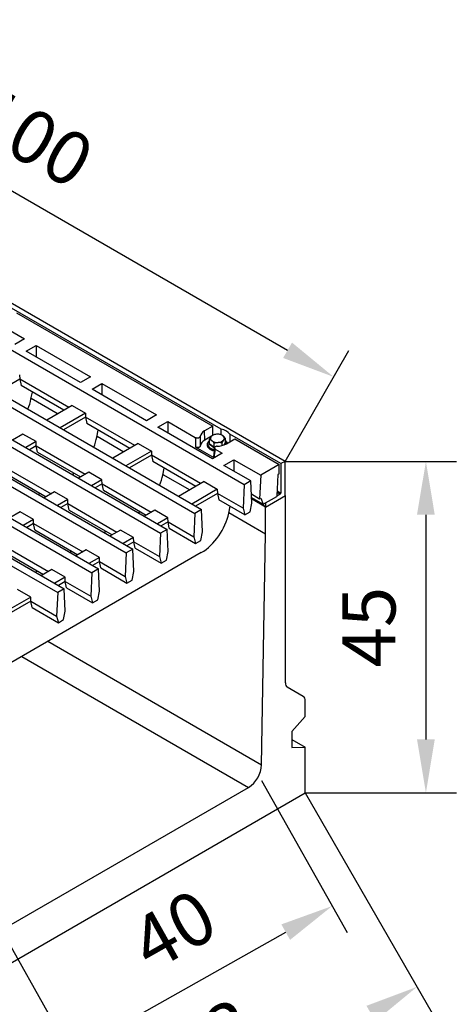
# Model space of a CAD drawing. Extents: x -280 to 4500, y -300 to 6240.
# Drawn here: x 1764 to 2338, y 4297 to 5590 of the extents above; entities that cross this region are included whole.
import ezdxf

# ---------------------------------------------------------------- set-up
doc = ezdxf.new("R2010")
doc.units = 0
doc.header["$LTSCALE"] = 20
doc.layers.get('DEFPOINTS').update_dxf_attribs({"linetype": 'CONTINUOUS'})
doc.layers.add('BEMASS', color=3, linetype='CONTINUOUS')
doc.layers.add('DUENN-18', color=94, linetype='CONTINUOUS')
doc.styles.add('BEMSTIL', font='simplex.shx', dxfattribs={"width": 0.8})
doc.dimstyles.get("Standard").update_dxf_attribs({"dimscale": 20, "dimtxt": 3.5, "dimasz": 3.5, "dimexe": 2, "dimexo": 0, "dimgap": 2, "dimtad": 1, "dimdec": 1, "dimdsep": 46, "dimtxsty": 'BEMSTIL', "dimcen": 3, "dimclrd": 3, "dimclre": 3, "dimclrt": 3, "dimadec": 0, "dimazin": 0, "dimtfac": 0.875, "dimtdec": 1, "dimtix": 1, "dimtofl": 0, "dimtmove": 0, "dimatfit": 0, "dimfxl": 1, "dimtolj": 1, "dimlwd": -1, "dimlwe": -1, "dimarcsym": 0})

# ---------------------------------------------------------------- blocks, each defined once
blk = doc.blocks.new('*D24')
at = {"layer": 'BEMASS', "color": 3}
for p, q in [((1247.3, 5509.4), (1331.3, 5654.8)), ((1371.9, 5585.2), (2116, 5155.7)), ((2112.6, 5009.9), (2196.6, 5155.3))]:
    blk.add_line(p, q, dxfattribs=at)
for points in [[(1377.7, 5595.3), (1366.1, 5575.1), (1311.3, 5620.2)], [(2121.8, 5165.8), (2110.1, 5145.6), (2176.6, 5120.7)]]:
    blk.add_solid(points, dxfattribs=at)
at = {"layer": 'DEFPOINTS', "color": 0}
for p in [(1247.3, 5509.4), (2176.6, 5120.7), (2112.6, 5009.9)]:
    blk.add_point(p, dxfattribs=at)
at = {"layer": 'BEMASS', "color": 3, "insert": (1781.4, 5435.4), "char_height": 70, "attachment_point": 5, "rotation": 330.0027, "style": 'BEMSTIL'}
blk.add_mtext('\\A1;100', dxfattribs=at)
blk = doc.blocks.new('*D25')
at = {"layer": 'BEMASS', "color": 3}
for p, q in [((2081.9, 4591), (2194.2, 4391.4)), ((1738.3, 4397.8), (1850.5, 4198.1)), ((1892, 4267.3), (2113.6, 4391.9))]:
    blk.add_line(p, q, dxfattribs=at)
for points in [[(2107.8, 4402.1), (2119.3, 4381.8), (2174.6, 4426.2)], [(1886.2, 4277.5), (1897.7, 4257.2), (1830.9, 4233)]]:
    blk.add_solid(points, dxfattribs=at)
at = {"layer": 'DEFPOINTS', "color": 0}
for p in [(2081.9, 4591), (2174.6, 4426.2), (1738.3, 4397.8)]:
    blk.add_point(p, dxfattribs=at)
at = {"layer": 'BEMASS', "color": 3, "insert": (1966, 4395), "char_height": 70, "attachment_point": 5, "rotation": 29.3471, "style": 'BEMSTIL'}
blk.add_mtext('\\A1;40', dxfattribs=at)
blk = doc.blocks.new('*D26')
at = {"layer": 'BEMASS', "color": 3}
for p, q in [((2139.1, 4574.8), (2306.1, 4285.4)), ((1678.3, 4308.8), (1845.3, 4019.4)), ((1885.9, 4089.1), (2225.5, 4285.1))]:
    blk.add_line(p, q, dxfattribs=at)
for points in [[(2219.7, 4295.2), (2231.3, 4275), (2286.1, 4320.1)], [(1880.1, 4099.2), (1891.8, 4079), (1825.3, 4054.1)]]:
    blk.add_solid(points, dxfattribs=at)
at = {"layer": 'DEFPOINTS', "color": 0}
for p in [(2139.1, 4574.8), (2286.1, 4320.1), (1678.3, 4308.8)]:
    blk.add_point(p, dxfattribs=at)
at = {"layer": 'BEMASS', "color": 3, "insert": (2018.2, 4252), "char_height": 70, "attachment_point": 5, "rotation": 29.9973, "style": 'BEMSTIL'}
blk.add_mtext('\\A1;53', dxfattribs=at)
blk = doc.blocks.new('*D27')
at = {"layer": 'BEMASS', "color": 3}
for p, q in [((2112.6, 5009.9), (2337.8, 5009.9)), ((2297.8, 4939.9), (2297.8, 4644.8)), ((2139.1, 4574.8), (2337.8, 4574.8))]:
    blk.add_line(p, q, dxfattribs=at)
for points in [[(2286.1, 4939.9), (2309.4, 4939.9), (2297.8, 5009.9)], [(2286.1, 4644.8), (2309.4, 4644.8), (2297.8, 4574.8)]]:
    blk.add_solid(points, dxfattribs=at)
at = {"layer": 'DEFPOINTS', "color": 0}
for p in [(2112.6, 5009.9), (2139.1, 4574.8), (2297.8, 4574.8)]:
    blk.add_point(p, dxfattribs=at)
at = {"layer": 'BEMASS', "color": 3, "insert": (2222.8, 4792.3), "char_height": 70, "attachment_point": 5, "rotation": 90, "style": 'BEMSTIL'}
blk.add_mtext('\\A1;45', dxfattribs=at)

msp = doc.modelspace()

# ---------------------------------------------------------------- linework, layer by layer
at = {"layer": 'DUENN-18', "linetype": 'Continuous', "lineweight": 30}
for p, q in [((2112.64, 5009.85), (1680.4, 5259.38)), ((2058.96, 4979.18), (1626.72, 5228.7)), ((2028.58, 5052.22), (1753.19, 5211.2)), ((1570.42, 5196.2), (2002.65, 4946.67)), ((1759.81, 5204.88), (2017.68, 5056.01)), ((1561.75, 5191.2), (1993.99, 4941.67)), ((1734.26, 5191.62), (1770.35, 5170.79)), ((1525.37, 5170.2), (1957.61, 4920.67)), ((1770.35, 5170.79), (1757.35, 5163.29)), ((1516.71, 5165.2), (1948.95, 4915.67)), ((1772.41, 5154.6), (1785.4, 5162.1)), ((1785.4, 5162.1), (1856.97, 5120.79)), ((1785.4, 5162.1), (1785.4, 5147.1)), ((1480.33, 5144.19), (1912.57, 4894.67)), ((1843.97, 5113.29), (1772.41, 5154.6)), ((1471.67, 5139.19), (1903.91, 4889.67)), ((1435.29, 5118.19), (1867.52, 4868.67)), ((1763.74, 5123.28), (1763.95, 5117.9)), ((1856.97, 5120.79), (1843.97, 5113.29)), ((1426.63, 5113.19), (1858.86, 4863.67)), ((1763.95, 5117.9), (1735, 5101.19)), ((1763.95, 5117.9), (1765.62, 5109.51)), ((1828.48, 5080.65), (1763.95, 5117.9)), ((1822.05, 5076.93), (1765.62, 5109.51)), ((1859.03, 5104.6), (1872.02, 5112.1)), ((1872.02, 5112.1), (1943.59, 5070.78)), ((1872.02, 5112.1), (1872.02, 5097.09)), ((1778.71, 5091.84), (1780.5, 5100.92)), ((1778.91, 5092.83), (1814.25, 5072.43)), ((1930.59, 5063.28), (1859.03, 5104.6)), ((1381.58, 5087.19), (1813.82, 4837.66)), ((1390.25, 5092.19), (1822.48, 4842.66)), ((1833.04, 5083.28), (1799.53, 5063.93)), ((1833.04, 5083.28), (1850.36, 5073.28)), ((1850.36, 5073.28), (1816.86, 5053.93)), ((1850.57, 5067.9), (1821.62, 5051.18)), ((1850.36, 5073.28), (1850.57, 5067.9)), ((1850.57, 5067.9), (1852.24, 5059.5)), ((1915.1, 5030.64), (1850.57, 5067.9)), ((1943.59, 5070.78), (1930.59, 5063.28)), ((1908.67, 5026.93), (1852.24, 5059.5)), ((1945.65, 5054.59), (1958.64, 5062.09)), ((2017.21, 5013.28), (1945.65, 5054.59)), ((1958.64, 5062.09), (1994.72, 5041.26)), ((1958.64, 5062.09), (1958.64, 5047.09)), ((2017.68, 5056.01), (2006.85, 5049.76)), ((2017.85, 5044.49), (2017.68, 5056.01)), ((1768.08, 5045.78), (1754.49, 5037.93)), ((1785.4, 5035.77), (1768.08, 5045.78)), ((1865.33, 5041.84), (1867.12, 5050.91)), ((1865.53, 5042.83), (1900.87, 5022.42)), ((2007.04, 5037.65), (2006.85, 5049.76)), ((2015.9, 5042.77), (2007.04, 5037.65)), ((2028.58, 5044.85), (2028.58, 5052.22)), ((2039.91, 5045.68), (2039.91, 5035.54)), ((2107.01, 5006.95), (2039.91, 5045.68)), ((1785.4, 5035.77), (1771.81, 5027.93)), ((1785.61, 5030.39), (1776.58, 5025.18)), ((1785.61, 5030.39), (1785.4, 5035.77)), ((1787.28, 5022), (1785.61, 5030.39)), ((1785.61, 5030.39), (1850.14, 4993.14)), ((1919.66, 5033.27), (1886.15, 5013.93)), ((1919.66, 5033.27), (1936.99, 5023.27)), ((2019.27, 5014.46), (1994.89, 5028.53)), ((2012.7, 5032.31), (2013.29, 5033.24)), ((2013.29, 5032.97), (2013.29, 5038.87)), ((2019.91, 5027.73), (2018.64, 5015.76)), ((2019.48, 5028), (2019.48, 5033.9)), ((2019.48, 5028), (2020.04, 5028.07)), ((2030.03, 5030.8), (2030.03, 5034.5)), ((2034.41, 5034.18), (2034.41, 5040.08)), ((2034.41, 5034.16), (2035, 5033.59)), ((2035.7, 5033.11), (2046.53, 5039.36)), ((2046.53, 5039.36), (2104.86, 5005.68)), ((1787.28, 5022), (1843.7, 4989.42)), ((1936.99, 5023.27), (1903.48, 5003.93)), ((1937.19, 5017.89), (1908.24, 5001.18)), ((1936.99, 5023.27), (1937.19, 5017.89)), ((1937.19, 5017.89), (1938.86, 5009.5)), ((2001.72, 4980.64), (1937.19, 5017.89)), ((2030.21, 5020.78), (2017.21, 5013.28)), ((2019.85, 5027.16), (2019.23, 5027.06)), ((2020.98, 5026.11), (2030.21, 5020.78)), ((1740.56, 5004.39), (1805.09, 4967.14)), ((1995.29, 4976.92), (1938.86, 5009.5)), ((2032.27, 5004.59), (2045.26, 5012.09)), ((2067.62, 4984.18), (2032.27, 5004.59)), ((2045.26, 5012.09), (2080.61, 4991.68)), ((2045.26, 5012.09), (2045.26, 4997.08)), ((2104.86, 5005.68), (2080.61, 4991.68)), ((2104.86, 4993.68), (2104.86, 5005.68)), ((2112.64, 5009.85), (2107.01, 5006.95)), ((2107.01, 5006.95), (2107.01, 4968.32)), ((2112.64, 4965.18), (2112.64, 5009.85)), ((1742.23, 4995.99), (1798.66, 4963.42)), ((1854.7, 4995.77), (1841.11, 4987.93)), ((1872.02, 4985.77), (1854.7, 4995.77)), ((1951.95, 4991.83), (1953.74, 5000.91)), ((1952.15, 4992.82), (1987.49, 4972.42)), ((2080.61, 4991.68), (2079.25, 4960.89)), ((2103.1, 4992.66), (2101.83, 4963.92)), ((2104.86, 4993.68), (2103.1, 4992.66)), ((1872.02, 4985.77), (1858.43, 4977.93)), ((1872.23, 4980.39), (1863.2, 4975.18)), ((1872.23, 4980.39), (1872.02, 4985.77)), ((1873.9, 4971.99), (1872.23, 4980.39)), ((1872.23, 4980.39), (1936.76, 4943.13)), ((2006.28, 4983.27), (1972.77, 4963.92)), ((2006.28, 4983.27), (2023.61, 4973.27)), ((2058.96, 4979.18), (2057.59, 4948.38)), ((2067.62, 4984.18), (2058.96, 4979.18)), ((2068.98, 4954.96), (2067.62, 4984.18)), ((1790.87, 4967.92), (1788.28, 4966.42)), ((1809.65, 4969.77), (1796.07, 4961.92)), ((1826.98, 4959.77), (1809.65, 4969.77)), ((1873.9, 4971.99), (1930.32, 4939.42)), ((2023.61, 4973.27), (1990.1, 4953.92)), ((2023.81, 4967.89), (1994.86, 4951.17)), ((2023.61, 4973.27), (2023.81, 4967.89)), ((2023.81, 4967.89), (2025.48, 4959.49)), ((2057.59, 4948.38), (2023.81, 4967.89)), ((2068.41, 4967.14), (2079.25, 4960.89)), ((2084.08, 4953.67), (2101.83, 4963.92)), ((2087.11, 4949.92), (2113.09, 4964.92)), ((2106.15, 4966.83), (2101.85, 4964.26)), ((2106.15, 4966.83), (2102.07, 4969.19)), ((2102.15, 4971.12), (2107.01, 4968.32)), ((2112.64, 4965.18), (2113.09, 4964.92)), ((2113.09, 4719), (2113.09, 4964.92)), ((1826.98, 4959.77), (1813.39, 4951.92)), ((1827.18, 4954.38), (1818.16, 4949.17)), ((1827.18, 4954.38), (1826.98, 4959.77)), ((1828.85, 4945.99), (1827.18, 4954.38)), ((1827.18, 4954.38), (1891.72, 4917.13)), ((2059.82, 4939.67), (2025.48, 4959.49)), ((2038.57, 4941.83), (2040.36, 4950.9)), ((2066.75, 4943.67), (2068.98, 4954.96)), ((2068.62, 4962.59), (2084.08, 4953.67)), ((2087.08, 4950.43), (2068.7, 4961.05)), ((2087.11, 4949.92), (2068.72, 4960.53)), ((2079.25, 4960.89), (2080.61, 4961.67)), ((2080.61, 4961.67), (2084.08, 4953.67)), ((2087.08, 4955.4), (2087.08, 4950.43)), ((1764.61, 4943.77), (1751.02, 4935.92)), ((1781.93, 4933.76), (1764.61, 4943.77)), ((1828.85, 4945.99), (1885.28, 4913.42)), ((1941.32, 4945.77), (1927.73, 4937.92)), ((1958.64, 4935.76), (1941.32, 4945.77)), ((1993.99, 4941.67), (1992.63, 4910.88)), ((2002.65, 4946.67), (1993.99, 4941.67)), ((2004.01, 4917.45), (2002.65, 4946.67)), ((2038.77, 4942.82), (2087.11, 4914.91)), ((2057.59, 4948.38), (2059.82, 4939.67)), ((2059.82, 4939.67), (2066.75, 4943.67)), ((2087.11, 4914.91), (2087.11, 4949.92)), ((1781.93, 4933.76), (1768.35, 4925.92)), ((1782.14, 4928.38), (1773.11, 4923.17)), ((1782.14, 4928.38), (1781.93, 4933.76)), ((1783.81, 4919.99), (1782.14, 4928.38)), ((1782.14, 4928.38), (1846.67, 4891.13)), ((1958.64, 4935.76), (1945.05, 4927.92)), ((1958.85, 4930.38), (1949.82, 4925.17)), ((1958.85, 4930.38), (1958.64, 4935.76)), ((1960.52, 4921.99), (1958.85, 4930.38)), ((1958.85, 4930.38), (1992.63, 4910.88)), ((1783.81, 4919.99), (1840.24, 4887.41)), ((1877.49, 4917.91), (1874.9, 4916.41)), ((1896.27, 4919.76), (1882.69, 4911.92)), ((1913.6, 4909.76), (1896.27, 4919.76)), ((1948.95, 4915.67), (1947.59, 4884.88)), ((1957.61, 4920.67), (1948.95, 4915.67)), ((1958.97, 4891.45), (1957.61, 4920.67)), ((1960.52, 4921.99), (1994.86, 4902.16)), ((2001.79, 4906.16), (2004.01, 4917.45)), ((2081.91, 4611.43), (2087.11, 4914.91)), ((1737.1, 4902.38), (1801.63, 4865.13)), ((1913.6, 4909.76), (1900.01, 4901.92)), ((1913.8, 4904.38), (1904.78, 4899.17)), ((1913.8, 4904.38), (1913.6, 4909.76)), ((1915.48, 4895.98), (1913.8, 4904.38)), ((1913.8, 4904.38), (1947.59, 4884.88)), ((1992.63, 4910.88), (1994.86, 4902.16)), ((1994.86, 4902.16), (2001.79, 4906.16)), ((2002.61, 4890.13), (1738.5, 4737.66)), ((1738.77, 4893.98), (1795.19, 4861.41)), ((1832.45, 4891.91), (1829.86, 4890.41)), ((1851.23, 4893.76), (1837.64, 4885.92)), ((1868.56, 4883.76), (1851.23, 4893.76)), ((1903.91, 4889.67), (1902.54, 4858.87)), ((1912.57, 4894.67), (1903.91, 4889.67)), ((1913.93, 4865.45), (1912.57, 4894.67)), ((1915.48, 4895.98), (1949.81, 4876.16)), ((1956.74, 4880.16), (1958.97, 4891.45)), ((1868.56, 4883.76), (1854.97, 4875.92)), ((1868.76, 4878.38), (1859.73, 4873.16)), ((1868.76, 4878.38), (1868.56, 4883.76)), ((1870.43, 4869.98), (1868.76, 4878.38)), ((1868.76, 4878.38), (1902.54, 4858.87)), ((1947.59, 4884.88), (1949.81, 4876.16)), ((1949.81, 4876.16), (1956.74, 4880.16)), ((1787.41, 4865.91), (1784.82, 4864.41)), ((1806.19, 4867.76), (1792.6, 4859.91)), ((1823.51, 4857.76), (1806.19, 4867.76)), ((1858.86, 4863.67), (1857.5, 4832.87)), ((1867.52, 4868.67), (1858.86, 4863.67)), ((1868.89, 4839.45), (1867.52, 4868.67)), ((1870.43, 4869.98), (1904.77, 4850.16)), ((1911.7, 4854.16), (1913.93, 4865.45)), ((1823.51, 4857.76), (1809.93, 4849.91)), ((1823.72, 4852.37), (1814.69, 4847.16)), ((1823.72, 4852.37), (1823.51, 4857.76)), ((1825.39, 4843.98), (1823.72, 4852.37)), ((1823.72, 4852.37), (1857.5, 4832.87)), ((1902.54, 4858.87), (1904.77, 4850.16)), ((1904.77, 4850.16), (1911.7, 4854.16)), ((1778.47, 4831.75), (1761.15, 4841.76)), ((1813.82, 4837.66), (1812.46, 4806.87)), ((1822.48, 4842.66), (1813.82, 4837.66)), ((1823.84, 4813.44), (1822.48, 4842.66)), ((1825.39, 4843.98), (1859.73, 4824.16)), ((1866.66, 4828.16), (1868.89, 4839.45)), ((1778.47, 4831.75), (1744.96, 4812.41)), ((1778.68, 4826.37), (1749.72, 4809.66)), ((1778.68, 4826.37), (1778.47, 4831.75)), ((1780.35, 4817.98), (1778.68, 4826.37)), ((1778.68, 4826.37), (1812.46, 4806.87)), ((1857.5, 4832.87), (1859.73, 4824.16)), ((1859.73, 4824.16), (1866.66, 4828.16)), ((1780.35, 4817.98), (1814.69, 4798.15)), ((1821.62, 4802.15), (1823.84, 4813.44)), ((1812.46, 4806.87), (1814.69, 4798.15)), ((1814.69, 4798.15), (1821.62, 4802.15)), ((1800.87, 4773.67), (2081.91, 4611.43)), ((1766.57, 4753.86), (2064.59, 4581.82)), ((2136.54, 4701.31), (2115.63, 4713.39)), ((2139.08, 4674.84), (2139.08, 4695.7)), ((2139.08, 4674.84), (2121.76, 4655.51)), ((2121.76, 4655.51), (2121.76, 4634.16)), ((2121.76, 4644.83), (2139.08, 4634.83)), ((2121.76, 4634.16), (2139.08, 4634.83)), ((2139.08, 4574.81), (2139.08, 4634.83)), ((1752.75, 4401.81), (2064.59, 4581.82)), ((1678.26, 4308.79), (2139.08, 4574.81))]:
    msp.add_line(p, q, dxfattribs=at)
at = {"layer": 'DUENN-18', "linetype": 'Continuous', "lineweight": 30, "flags": 128}
for points in [[(2011.96, 5035.51), (2011.17, 5034.19), (2010.82, 5032.82), (2010.9, 5031.43), (2011.43, 5030.07), (2012.39, 5028.79), (2013.73, 5027.64), (2015.42, 5026.65), (2017.39, 5025.85), (2019.59, 5025.28)], [(2013.29, 5036.83), (2013.15, 5036.72), (2011.96, 5035.51)]]:
    msp.add_lwpolyline(points, dxfattribs=at)
at = {"layer": 'DUENN-18', "linetype": 'Continuous', "lineweight": 30}
for centre, radius, start, end in [((2011.61, 5039.87), 10.98, 115.70582, 165.79817), ((2018.29, 5040.1), 3.59, 141.51431, 237.96317), ((2022.86, 5035.07), 10.36, 89.54936, 135.44788), ((2024.13, 5032.84), 12.64, 55.34885, 95.37808), ((2029.41, 5040.2), 3.59, 321.51439, 57.9629), ((2011.45, 5028.19), 10.44, 114.99874, 170.34018), ((2023.57, 5047.45), 12.64, 235.34902, 275.37816), ((2022.18, 5058.17), 28.48, 272.11671, 298.34437), ((2024.84, 5045.23), 10.36, 269.5493, 315.44794), ((2030.51, 5031.56), 6.55, 18.97217, 53.54577), ((2105.12, 4968.41), 1.89, 303.22859, 357.34882), ((2119.23, 4718.39), 6.16, 174.37955, 234.30199), ((2132.95, 4696.31), 6.16, 354.37953, 54.30228), ((2044.33, 4613.54), 37.63, 302.55833, 356.78055)]:
    msp.add_arc(centre, radius, start, end, dxfattribs=at)
for centre, major_axis, ratio, start_param, end_param in [((1744.98, 5078.87), (26.71, 41.14), 0.5392219, 5.0376876, 5.3514076), ((1831.6, 5028.86), (26.71, 41.14), 0.5392219, 5.0376876, 5.3514076), ((2026.41, 5453.31), (22.71, 524.74), 0.0426604, 2.4757388, 2.515955), ((2022.55, 5042.91), (18.37, -0.79), 0.546315, 0.3579441, 1.2599977), ((2026.41, 5453.31), (22.71, 524.74), 0.0426604, 3.7247232, 3.763002), ((1831.6, 5028.86), (26.71, 41.14), 0.5392219, 4.0636332, 4.1298074), ((1918.22, 4978.86), (26.71, 41.14), 0.5392219, 5.0376876, 5.3514076), ((1918.22, 4978.86), (26.71, 41.14), 0.5392219, 4.0636332, 4.1298074), ((2004.84, 4928.85), (26.71, 41.14), 0.5392219, 3.9551442, 5.3514076)]:
    msp.add_ellipse(centre, major_axis=major_axis, ratio=ratio, start_param=start_param, end_param=end_param, dxfattribs=at)
for points, knots in [([(1994.72, 5041.26), (1995.04, 5041.11), (1995.69, 5040.81), (1996.91, 5040.61), (1998.16, 5040.65), (1999.32, 5040.93), (2000.25, 5041.42), (2000.81, 5041.99), (2000.93, 5042.4), (2000.97, 5042.56)], [0, 0, 0, 0, 0.1492476, 0.2985125, 0.4474387, 0.5961355, 0.7449374, 0.8941369, 1, 1, 1, 1]), ([(2000.97, 5042.56), (2001, 5040.47), (2001.06, 5036.26), (2001.12, 5032.05), (2001.16, 5029.94)], [0, 0, 0, 0, 0.4986457, 1, 1, 1, 1]), ([(2015.48, 5042.33), (2015.3, 5042.09), (2014.56, 5041.12), (2013.84, 5039.84), (2013.29, 5038.87)], [0, 0, 0, 0, 0.2463058, 1, 1, 1, 1]), ([(2017.66, 5044.45), (2017.5, 5044.34), (2016.79, 5043.82), (2016.05, 5042.98), (2015.48, 5042.33)], [0, 0, 0, 0, 0.2293634, 1, 1, 1, 1]), ([(2022.94, 5045.43), (2022.82, 5045.42), (2021.04, 5045.31), (2019.29, 5044.87), (2017.66, 5044.45)], [0, 0, 0, 0, 0.0702238, 1, 1, 1, 1]), ([(2028.22, 5045.06), (2027.36, 5045.2), (2025.63, 5045.48), (2023.85, 5045.44), (2022.94, 5045.43)], [0, 0, 0, 0, 0.4954576, 1, 1, 1, 1]), ([(2031.31, 5043.24), (2031.24, 5043.3), (2030.2, 5044.13), (2029.17, 5044.61), (2028.22, 5045.06)], [0, 0, 0, 0, 0.0702264, 1, 1, 1, 1]), ([(2034.41, 5040.08), (2033.9, 5040.67), (2032.89, 5041.87), (2031.84, 5042.78), (2031.31, 5043.24)], [0, 0, 0, 0, 0.4954582, 1, 1, 1, 1]), ([(2001.16, 5029.94), (2001.15, 5029.89), (2001.12, 5029.64), (2000.91, 5029.19), (2000.32, 5028.63), (1999.41, 5028.18), (1998.23, 5027.91), (1996.98, 5027.89), (1995.8, 5028.1), (1995.19, 5028.39), (1994.89, 5028.53)], [0, 0, 0, 0, 0.03108888, 0.15666536, 0.28225173, 0.42848795, 0.57420424, 0.71952113, 0.86477921, 1, 1, 1, 1]), ([(2013.29, 5036.96), (2012.88, 5036.64), (2012.21, 5036.12), (2011.5, 5035.29), (2010.87, 5034.38), (2010.34, 5033.2), (2010.12, 5031.75), (2010.31, 5030.32), (2010.87, 5028.96), (2011.79, 5027.69), (2013.04, 5026.54), (2014.61, 5025.52), (2016.45, 5024.68), (2018.1, 5024.13), (2019.17, 5023.94), (2019.5, 5023.88)], [0, 0, 0, 0, 0.0784896, 0.1258269, 0.1741324, 0.2625758, 0.3491392, 0.433781, 0.5180517, 0.6035588, 0.691132, 0.7802712, 0.8700607, 0.9598345, 1, 1, 1, 1]), ([(2013.29, 5032.97), (2013.28, 5032.9), (2013.27, 5032.77), (2013.14, 5032.58), (2012.95, 5032.42), (2012.79, 5032.34), (2012.7, 5032.31), (2012.7, 5032.31)], [0, 0, 0, 0, 0.23610785, 0.47124369, 0.73222296, 0.99385804, 1, 1, 1, 1]), ([(2019.23, 5027.06), (2018.95, 5027.35), (2017.56, 5028.84), (2015.36, 5030.8), (2013.45, 5031.88), (2012.7, 5032.31)], [0, 0, 0, 0, 0.1305233, 0.6552329, 1, 1, 1, 1]), ([(2013.29, 5038.87), (2013.79, 5038.66), (2014.81, 5038.22), (2015.86, 5037.45), (2016.38, 5037.06)], [0, 0, 0, 0, 0.4954577, 1, 1, 1, 1]), ([(2013.29, 5032.97), (2014.31, 5032.35), (2016.37, 5031.09), (2018.43, 5029.04), (2019.48, 5028)], [0, 0, 0, 0, 0.4922419, 1, 1, 1, 1]), ([(2016.38, 5037.06), (2016.46, 5037), (2017.5, 5036.15), (2018.53, 5034.98), (2019.48, 5033.9)], [0, 0, 0, 0, 0.0702197, 1, 1, 1, 1]), ([(2019.48, 5028), (2019.47, 5027.92), (2019.47, 5027.78), (2019.41, 5027.53), (2019.33, 5027.28), (2019.27, 5027.13), (2019.23, 5027.06), (2019.23, 5027.06)], [0, 0, 0, 0, 0.23610704, 0.47125605, 0.73223905, 0.99387416, 1, 1, 1, 1]), ([(2019.48, 5033.9), (2020.33, 5034.13), (2022.06, 5034.61), (2023.85, 5034.78), (2024.76, 5034.87)], [0, 0, 0, 0, 0.4954568, 1, 1, 1, 1]), ([(2023.23, 5029.71), (2022.82, 5029.67), (2022, 5029.57), (2020.96, 5029.15), (2020.22, 5028.56), (2019.86, 5027.87), (2019.92, 5027.15), (2020.33, 5026.54), (2020.79, 5026.23), (2020.98, 5026.11)], [0, 0, 0, 0, 0.14991852, 0.29985165, 0.44944546, 0.59852697, 0.7472729, 0.89600027, 1, 1, 1, 1]), ([(2024.76, 5034.87), (2024.88, 5034.88), (2026.66, 5034.97), (2028.41, 5034.73), (2030.03, 5034.5)], [0, 0, 0, 0, 0.0702238, 1, 1, 1, 1]), ([(2030.03, 5034.5), (2030.58, 5035.47), (2031.3, 5036.74), (2032.04, 5037.72), (2032.22, 5037.96)], [0, 0, 0, 0, 0.7536928, 1, 1, 1, 1]), ([(2032.08, 5031.59), (2032.12, 5031.64), (2032.89, 5032.78), (2033.67, 5033.49), (2034.41, 5034.18)], [0, 0, 0, 0, 0.0455925, 1, 1, 1, 1]), ([(2032.22, 5037.96), (2032.79, 5038.61), (2033.53, 5039.45), (2034.24, 5039.96), (2034.41, 5040.08)], [0, 0, 0, 0, 0.7706397, 1, 1, 1, 1]), ([(2035, 5033.59), (2034.8, 5033.41), (2034.33, 5033.01), (2033.87, 5032.43), (2033.61, 5032.11)], [0, 0, 0, 0, 0.438725, 1, 1, 1, 1]), ([(2037.02, 5033.87), (2036.83, 5034.26), (2036.41, 5035.1), (2035.51, 5036.13), (2034.72, 5036.71), (2034.41, 5036.94)], [0, 0, 0, 0, 0.3410427, 0.7375562, 1, 1, 1, 1]), ([(2035, 5033.59), (2035, 5033.59), (2034.91, 5033.61), (2034.75, 5033.67), (2034.56, 5033.81), (2034.43, 5033.98), (2034.42, 5034.11), (2034.41, 5034.18)], [0, 0, 0, 0, 0.006142, 0.26776, 0.528742, 0.7638912, 1, 1, 1, 1]), ([(2019.33, 5014.5), (2019.2, 5014.61), (2018.85, 5014.9), (2018.62, 5015.37), (2018.68, 5015.7), (2018.7, 5015.83)], [0, 0, 0, 0, 0.2904956, 0.7358299, 1, 1, 1, 1])]:
    msp.add_open_spline(points, degree=3, knots=knots, dxfattribs=at)

# ---------------------------------------------------------------- dimensions: what is measured, and where the dimension line sits
at = {"layer": 'BEMASS'}
for p1, p2, distance, text, picture, middle in [((1247.3, 5509.4), (2112.64, 5009.85), 127.94, '100', '*D24', (1781.43, 5435.39)), ((1738.29, 4397.79), (2081.93, 4591), -189.03, '40', '*D25', (1966, 4395)), ((1678.26, 4308.79), (2139.08, 4574.81), -294.12, '53', '*D26', (2018.22, 4252.03))]:
    dim = msp.add_aligned_dim(p1=p1, p2=p2, distance=distance, text=text, dimstyle='Standard', dxfattribs=at)
    dim.commit()
    dim.dimension.update_dxf_attribs({"geometry": picture, "text_midpoint": middle})
dim = msp.add_linear_dim(base=(2297.78, 4574.81), p1=(2112.64, 5009.85), p2=(2139.08, 4574.81), angle=90, text='45', dimstyle='Standard', dxfattribs=at)
dim.commit()
dim.dimension.update_dxf_attribs({"geometry": '*D27', "text_midpoint": (2222.78, 4792.33)})

doc.saveas('drawing.dxf')
